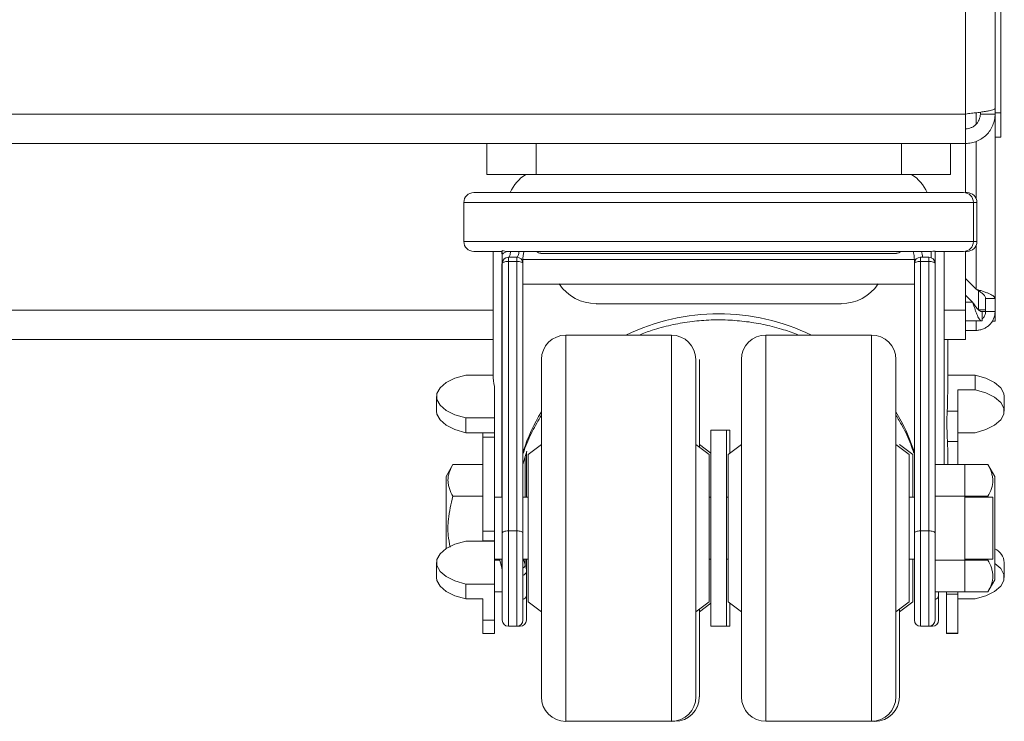
# Paper-space layout '_Back' of a CAD drawing. Units: millimetres. Extents: x -1126 to 27, y -52 to 1931.
# Drawn here: x -126 to 1, y -52 to 39 of the extents above; entities that cross this region are included whole.
import ezdxf

# ---------------------------------------------------------------- set-up
doc = ezdxf.new("R2010")
doc.units = ezdxf.units.MM

psp = doc.layouts.new('_Back')

# ---------------------------------------------------------------- linework, layer by layer
at = {"color": 7, "linetype": 'Continuous', "lineweight": 15}
for p, q in [((0.76, 23.79), (0.76, 463.51)), ((0, 1.23), (0, 460.5)), ((-3.81, 16.61), (-3.81, 428.75)), ((-1001.9, 26.8), (-3.81, 26.8)), ((-1.9, 26.8), (-1.9, 27.03)), ((0, 26.8), (-1.9, 26.8)), ((0, 26.96), (0.76, 26.96)), ((-1001.9, 22.99), (-3.81, 22.99)), ((-65.78, 18.99), (-65.78, 22.99)), ((-59.43, 22.99), (-59.43, 18.99)), ((-12.13, 18.99), (-12.13, 22.99)), ((-5.78, 22.99), (-5.78, 18.99)), ((0, 23.79), (0.76, 23.79)), ((-65.78, 18.99), (-5.78, 18.99)), ((-67.5, 16.63), (-4.07, 16.63)), ((-3.81, 16.63), (-3.62, 16.63)), ((-68.77, 15.36), (-68.77, 10.28)), ((-2.8, 10.28), (-2.8, 15.36)), ((-2.35, 10.28), (-2.35, 15.36)), ((-63.8, 9.01), (-67.5, 9.01)), ((-64.99, 9.01), (-64.99, -6.99)), ((-63.8, 9.11), (-63.8, 8.64)), ((-8.49, 9.01), (-63.08, 9.01)), ((-8.28, 8.21), (-8.28, 9.02)), ((-7.76, 9.03), (-7.76, -38.72)), ((-4.07, 9.01), (-7.76, 9.01)), ((-6.57, -18.56), (-6.57, 9.01)), ((-3.81, 9.04), (-3.81, -2.41)), ((-3.62, 9.01), (-3.81, 9.01)), ((-63.01, 8.27), (-63.01, -39.51)), ((-63.01, 8.27), (-61.92, 8.27)), ((-61.92, 7.71), (-63.01, 7.71)), ((-61.92, -39.51), (-61.92, 8.27)), ((-61.18, 7.97), (-10.27, 7.97)), ((-12.77, 8.76), (-58.8, 8.76)), ((-10.44, -38.72), (-10.44, 7.97)), ((-9.65, 8.27), (-9.65, -39.51)), ((-9.65, 8.27), (-8.56, 8.27)), ((-8.56, 7.71), (-9.65, 7.71)), ((-8.56, -39.51), (-8.56, 8.27)), ((-63.8, -38.72), (-63.8, 7.47)), ((-61.12, 7.47), (-61.12, -38.72)), ((-3.81, 5.5), (-2.44, 4.13)), ((-61.12, 4.79), (-10.44, 4.79)), ((-2.9, 2.45), (-3.81, 3.37)), ((0, 2.91), (-1.22, 2.91)), ((-1.22, 1.23), (-1.22, 2.91)), ((-51.66, 2.24), (-19.91, 2.24)), ((-2.14, 1.45), (-1.22, 1.45)), ((-3.81, 0.01), (-1.68, 0.01)), ((-2.44, 0.01), (-2.44, -1.21)), ((-1.84, 1.22), (-1.22, 1.22)), ((-1.68, 0.01), (-1.68, 1.23)), ((-1.22, 1.23), (0, 1.23)), ((-0.34, 0), (0, 0)), ((0, 0), (0, 1.22)), ((-2.44, -1.21), (-3.81, -1.21)), ((-941.17, -2.41), (-64.99, -2.41)), ((-41.91, -1.81), (-55.56, -1.81)), ((-16.01, -1.81), (-29.66, -1.81)), ((-6.57, -2.41), (-3.81, -2.41)), ((-6.12, -7.84), (-6.12, -2.41)), ((-58.73, -48.64), (-58.73, -4.99)), ((-38.73, -4.99), (-38.73, -48.64)), ((-38.28, -4.99), (-38.28, -16.33)), ((-32.84, -48.64), (-32.84, -4.99)), ((-12.84, -4.99), (-12.84, -48.64)), ((-68.54, -6.99), (-64.99, -6.99)), ((-2.58, -6.99), (-6.12, -6.99)), ((-2.58, -8.91), (-2.58, -6.99)), ((-64.82, -40.46), (-64.82, -8.45)), ((-4.8, -8.91), (-4.8, -18.56)), ((-2.58, -8.91), (-4.8, -8.91)), ((-72.32, -9.76), (-72.32, -11.68)), ((1.2, -11.68), (1.2, -9.76)), ((-68.54, -14.45), (-68.54, -12.54)), ((-68.54, -12.54), (-64.82, -12.54)), ((-4.8, -11.65), (-6.2, -11.65)), ((-68.54, -14.45), (-64.82, -14.45)), ((-66.32, -28.49), (-66.32, -14.45)), ((-64.82, -15.03), (-66.32, -15.03)), ((-34.33, -14.11), (-36.78, -14.11)), ((-36.78, -39.51), (-36.78, -14.11)), ((-34.78, -39.51), (-34.78, -14.11)), ((-34.33, -14.11), (-34.33, -17.12)), ((-2.58, -14.45), (-4.8, -14.45)), ((-58.73, -15.99), (-60.46, -17.29)), ((-37, -17.29), (-38.73, -15.99)), ((-36.78, -17.12), (-38.28, -15.99)), ((-32.84, -15.99), (-34.56, -17.29)), ((-11.11, -17.29), (-12.84, -15.99)), ((-10.66, -17.29), (-12.39, -15.99)), ((-6.16, -15.59), (-6.12, -17.05)), ((-4.8, -15.59), (-6.16, -15.59)), ((-60.63, -16.84), (-61.12, -18.56)), ((-61.12, -16.99), (-61.08, -16.85)), ((-60.67, -16.99), (-60.67, -22.81)), ((-60.46, -36.34), (-60.46, -17.29)), ((-37, -36.34), (-37, -17.29)), ((-34.56, -36.34), (-34.56, -17.29)), ((-11.11, -36.34), (-11.11, -17.29)), ((-10.66, -17.29), (-10.66, -22.81)), ((-10.49, -16.84), (-10.44, -16.99)), ((-6.12, -18.56), (-6.12, -17.05)), ((-70.19, -18.56), (-71.08, -20.11)), ((-70.19, -18.56), (-66.32, -18.56)), ((-0.93, -18.56), (-7.76, -18.56)), ((-3.9, -18.56), (-3.9, -35.06)), ((-0.04, -20.11), (-0.93, -18.56)), ((-71.08, -20.11), (-71.08, -29.47)), ((-0.04, -33.52), (-0.04, -20.11)), ((-70.19, -22.69), (-66.32, -22.69)), ((-63.8, -22.81), (-64.82, -22.81)), ((-60.46, -22.81), (-61.12, -22.81)), ((-36.78, -22.81), (-37, -22.81)), ((-34.56, -22.81), (-34.78, -22.81)), ((-10.44, -22.81), (-11.11, -22.81)), ((-0.93, -22.69), (-7.76, -22.69)), ((-0.28, -22.81), (-3.9, -22.81)), ((-0.28, -22.81), (-0.28, -30.81)), ((-66.32, -27.18), (-64.82, -27.18)), ((-61.92, -27.17), (-63.01, -27.17)), ((-8.56, -27.17), (-9.65, -27.17)), ((-68.54, -28.49), (-64.82, -28.49)), ((-66.32, -28.44), (-64.82, -28.44)), ((-72.32, -31.27), (-72.32, -33.18)), ((-64.82, -30.81), (-63.8, -30.81)), ((-64.82, -30.94), (-64.13, -30.94)), ((-64.16, -30.81), (-63.84, -31.93)), ((-61.12, -30.81), (-60.46, -30.81)), ((-61.05, -30.81), (-60.83, -31.58)), ((-60.67, -30.81), (-60.67, -38.72)), ((-37, -30.81), (-36.78, -30.81)), ((-34.78, -30.81), (-34.56, -30.81)), ((-11.11, -30.81), (-10.44, -30.81)), ((-10.66, -30.81), (-10.66, -36.34)), ((-0.93, -30.94), (-7.76, -30.94)), ((-3.9, -30.81), (-0.28, -30.81)), ((1.2, -33.18), (1.2, -31.27)), ((-68.54, -34.04), (-64.82, -34.04)), ((-68.54, -35.95), (-68.54, -34.04)), ((-0.93, -35.06), (-0.04, -33.52)), ((-64.82, -35.06), (-63.8, -35.06)), ((-0.93, -35.06), (-7.76, -35.06)), ((-7.31, -35.06), (-7.31, -38.72)), ((-6.3, -35.06), (-6.3, -40.46)), ((-4.8, -35.37), (-6.3, -35.37)), ((-4.8, -35.06), (-4.8, -40.46)), ((-68.54, -35.95), (-66.32, -35.95)), ((-66.32, -40.46), (-66.32, -35.95)), ((-60.46, -36.34), (-58.73, -37.64)), ((-38.73, -37.64), (-37, -36.34)), ((-38.28, -37.64), (-36.78, -36.51)), ((-34.56, -36.34), (-32.84, -37.64)), ((-34.33, -36.51), (-34.33, -39.51)), ((-12.84, -37.64), (-11.11, -36.34)), ((-12.39, -37.64), (-10.66, -36.34)), ((-2.58, -35.95), (-4.8, -35.95)), ((-38.28, -37.3), (-38.28, -48.64)), ((-12.39, -37.3), (-12.39, -48.64)), ((-66.32, -38.7), (-64.82, -38.7)), ((-61.47, -39.51), (-63.01, -39.51)), ((-36.78, -39.51), (-34.33, -39.51)), ((-8.11, -39.51), (-9.65, -39.51)), ((-66.32, -40.46), (-64.82, -40.46)), ((-4.8, -40.4), (-6.3, -40.4)), ((-6.3, -40.46), (-4.8, -40.46)), ((-55.56, -51.81), (-41.46, -51.81)), ((-29.66, -51.81), (-15.56, -51.81))]:
    psp.add_line(p, q, dxfattribs=at)
at = {"color": 8, "linetype": 'Continuous', "lineweight": 15}
for p, q in [((-2.44, 26.96), (-2.44, 25.51)), ((-2.44, 23.26), (-2.44, 15.84)), ((-2.35, 15.36), (-68.77, 15.36)), ((-68.77, 10.28), (-2.35, 10.28)), ((-63.84, 8.7), (-63.84, 9.01)), ((-7.73, 9.01), (-7.73, -18.56)), ((-2.44, 9.81), (-2.44, 4.13)), ((-63.84, -22.81), (-63.84, 7.41)), ((-2.14, 3.93), (-2.14, 1.45)), ((-941.17, 1.4), (-64.99, 1.4)), ((-6.57, 1.4), (-3.81, 1.4)), ((-2.9, 2.45), (-3.81, 2.45)), ((-55.56, -1.81), (-55.56, -51.81)), ((-41.91, -51.81), (-41.91, -1.81)), ((-29.66, -1.81), (-29.66, -51.81)), ((-16.01, -51.81), (-16.01, -1.81)), ((-60.83, -22.81), (-60.83, -17.49)), ((-63.84, -31.93), (-63.84, -30.81)), ((-60.83, -31.58), (-60.83, -30.81)), ((-61.47, -39.51), (-61.47, -39.37)), ((-8.11, -39.51), (-8.11, -39.37)), ((-41.46, -51.81), (-41.46, -51.78)), ((-15.56, -51.81), (-15.56, -51.78))]:
    psp.add_line(p, q, dxfattribs=at)
at = {"color": 7, "linetype": 'Continuous', "lineweight": 15, "flags": 128}
for points in [[(-62.73, 9.01), (-62.74, 8.87), (-62.76, 8.73), (-62.79, 8.6), (-62.82, 8.48), (-62.86, 8.39), (-62.91, 8.32), (-62.96, 8.28), (-63.01, 8.27)], [(-63.01, 7.71), (-63.17, 7.7), (-63.32, 7.69), (-63.45, 7.67), (-63.57, 7.64), (-63.67, 7.6), (-63.74, 7.56), (-63.79, 7.52), (-63.8, 7.47)], [(-61.12, 7.47), (-61.14, 7.52), (-61.19, 7.56), (-61.26, 7.6), (-61.36, 7.64), (-61.48, 7.67), (-61.61, 7.69), (-61.76, 7.7), (-61.92, 7.71)], [(-9.65, 7.71), (-9.81, 7.7), (-9.96, 7.69), (-10.09, 7.67), (-10.21, 7.64), (-10.31, 7.6), (-10.38, 7.56), (-10.43, 7.52), (-10.44, 7.47)], [(-7.76, 7.47), (-7.78, 7.52), (-7.83, 7.56), (-7.9, 7.6), (-8, 7.64), (-8.12, 7.67), (-8.25, 7.69), (-8.4, 7.7), (-8.56, 7.71)], [(-68.54, -12.54), (-69.93, -12.13), (-71.06, -11.57), (-71.86, -10.9), (-72.27, -10.15), (-72.27, -9.38), (-71.86, -8.63), (-71.06, -7.96), (-69.93, -7.4), (-68.54, -6.99)], [(1.2, -9.76), (1.15, -9.38), (0.74, -8.63), (-0.06, -7.96), (-1.19, -7.4), (-2.58, -6.99)], [(-2.58, -14.45), (-1.19, -14.04), (-0.06, -13.49), (0.74, -12.81), (1.15, -12.06), (1.15, -11.29), (0.74, -10.55), (-0.06, -9.87), (-1.19, -9.31), (-2.58, -8.91)], [(-68.54, -14.45), (-69.93, -14.04), (-71.06, -13.49), (-71.86, -12.81), (-72.27, -12.06), (-72.32, -11.68)], [(-63.01, -27.17), (-63.17, -27.17), (-63.32, -27.19), (-63.45, -27.21), (-63.57, -27.24), (-63.67, -27.27), (-63.74, -27.31), (-63.79, -27.36), (-63.8, -27.4)], [(-61.12, -27.4), (-61.14, -27.36), (-61.19, -27.31), (-61.26, -27.27), (-61.36, -27.24), (-61.48, -27.21), (-61.61, -27.19), (-61.76, -27.17), (-61.92, -27.17)], [(-10.44, -27.4), (-10.43, -27.36), (-10.38, -27.31), (-10.31, -27.27), (-10.21, -27.24), (-10.09, -27.21), (-9.96, -27.19), (-9.81, -27.17), (-9.65, -27.17)], [(-7.76, -27.4), (-7.78, -27.36), (-7.83, -27.31), (-7.9, -27.27), (-8, -27.24), (-8.12, -27.21), (-8.25, -27.19), (-8.4, -27.17), (-8.56, -27.17)], [(-68.54, -34.04), (-69.93, -33.63), (-71.06, -33.07), (-71.86, -32.4), (-72.27, -31.65), (-72.27, -30.88), (-71.86, -30.13), (-71.06, -29.46), (-69.93, -28.9), (-68.54, -28.49)], [(-2.58, -35.95), (-1.19, -35.55), (-0.06, -34.99), (0.74, -34.31), (1.15, -33.57), (1.15, -32.79), (0.74, -32.05), (-0.04, -31.39)], [(-63.83, -32.16), (-63.85, -32.05), (-63.84, -31.93)], [(-68.54, -35.95), (-69.93, -35.55), (-71.06, -34.99), (-71.86, -34.31), (-72.27, -33.57), (-72.32, -33.18)]]:
    psp.add_lwpolyline(points, dxfattribs=at)
at = {"color": 8, "linetype": 'Continuous', "lineweight": 15, "flags": 128}
psp.add_lwpolyline([(-61.65, 9.01), (-61.66, 8.91), (-61.67, 8.76), (-61.7, 8.62), (-61.73, 8.5), (-61.77, 8.4), (-61.82, 8.33), (-61.87, 8.28), (-61.92, 8.27)], dxfattribs=at)
at = {"color": 7, "linetype": 'Continuous', "lineweight": 15}
for centre, radius, start, end in [((-58.01, 14.59), 5.18, 121.8511, 156.7156), ((-13.56, 14.59), 5.18, 23.2844, 58.1489), ((-67.5, 15.36), 1.27, 90, 180), ((-4.07, 15.36), 1.27, 0, 90), ((-3.62, 15.36), 1.27, 0, 90), ((-67.5, 10.28), 1.27, 180, 270), ((-4.07, 10.28), 1.27, 270, 360), ((-3.62, 10.28), 1.27, 270, 0), ((-58.8, 9.56), 0.794, 223.0129, 270), ((-12.77, 9.56), 0.794, 270, 316.9871), ((-63.01, 7.47), 0.794, 90, 180), ((-61.92, 7.47), 0.794, 0, 90), ((-9.65, 7.47), 0.794, 90, 180), ((-8.56, 7.47), 0.794, 360, 90), ((-51.66, 7.97), 5.72, 213.6901, 270), ((-19.91, 7.97), 5.72, 270, 326.3099), ((-55.56, -4.99), 3.17, 90, 180), ((-41.91, -4.99), 3.17, 0, 90), ((-29.66, -4.99), 3.18, 90, 180), ((-16.01, -4.99), 3.18, 0, 90), ((-56.48, -6.74), 8.51, 181.6875, 191.6097), ((-107.8, -7.84), 101.68, 357.8504, 0.0005), ((-0.99, -31.46), 2.2, 4.9472, 64.3041), ((-62.94, -32.41), 2.27, 0.1259, 21.2885), ((-66.5, -32.34), 2.69, 359.9514, 8.7712), ((-63.01, -38.72), 0.794, 180, 270), ((-61.92, -38.72), 0.794, 270, 0), ((-61.47, -38.72), 0.794, 270, 360), ((-9.65, -38.72), 0.794, 180, 270), ((-8.56, -38.72), 0.794, 270, 0), ((-8.11, -38.72), 0.794, 270, 0), ((-55.56, -48.64), 3.18, 180, 270), ((-41.91, -48.64), 3.18, 270, 0), ((-41.46, -48.64), 3.17, 270, 0), ((-29.66, -48.64), 3.17, 180, 270), ((-16.01, -48.64), 3.17, 270, 0), ((-15.56, -48.64), 3.18, 270, 0)]:
    psp.add_arc(centre, radius, start, end, dxfattribs=at)
at = {"color": 8, "linetype": 'Continuous', "lineweight": 15}
for centre, radius, start, end in [((-35.78, -26.53), 27.48, 64.101, 115.899), ((-37.35, -24.68), 24.99, 148.8408, 161.7366), ((-34.22, -24.68), 24.99, 18.2718, 31.1592), ((-61.53, -31.37), 0.737, 303.7462, 342.9097), ((-61.28, -32.34), 0.604, 284.4706, 354.1378), ((-61.28, -35.46), 0.604, 284.4706, 354.1378), ((-7.92, -35.46), 0.604, 284.4706, 354.1378)]:
    psp.add_arc(centre, radius, start, end, dxfattribs=at)
at = {"color": 7, "linetype": 'Continuous', "lineweight": 15}
for points, knots in [([(0, 27.5), (0, 27.47), (-0.02, 27.45), (-0.12, 27.39), (-0.19, 27.36), (-0.39, 27.3), (-0.5, 27.27), (-0.78, 27.21), (-0.94, 27.18), (-1.29, 27.12), (-1.48, 27.09), (-1.9, 27.03), (-2.12, 27), (-2.58, 26.94), (-2.82, 26.92), (-3.31, 26.86), (-3.56, 26.83), (-3.81, 26.8)], [0, 0, 0, 0, 0.125, 0.125, 0.25, 0.25, 0.375, 0.375, 0.5, 0.5, 0.625, 0.625, 0.75, 0.75, 0.875, 0.875, 1, 1, 1, 1]), ([(-3.81, 24.89), (-3.68, 24.89), (-3.56, 24.9), (-3.32, 24.95), (-3.2, 24.99), (-2.97, 25.08), (-2.86, 25.14), (-2.65, 25.28), (-2.55, 25.36), (-2.38, 25.54), (-2.3, 25.63), (-2.16, 25.84), (-2.1, 25.95), (-1.96, 26.3), (-1.9, 26.55), (-1.9, 26.8)], [0, 0, 0, 0, 0.125, 0.125, 0.25, 0.25, 0.375, 0.375, 0.5, 0.5, 0.625, 0.625, 0.75, 0.75, 1, 1, 1, 1]), ([(-3.81, 22.99), (-3.56, 22.99), (-3.31, 23.01), (-2.82, 23.11), (-2.58, 23.18), (-2.12, 23.37), (-1.9, 23.49), (-1.49, 23.77), (-1.29, 23.93), (-0.94, 24.28), (-0.78, 24.47), (-0.51, 24.88), (-0.39, 25.11), (-0.2, 25.56), (-0.12, 25.8), (-0.02, 26.3), (0, 26.55), (0, 26.8)], [0, 0, 0, 0, 0.125, 0.125, 0.25, 0.25, 0.375, 0.375, 0.5, 0.5, 0.625, 0.625, 0.75, 0.75, 0.875, 0.875, 1, 1, 1, 1]), ([(-63.8, 8.64), (-63.71, 8.73), (-63.6, 8.81), (-63.36, 8.93), (-63.24, 8.98), (-63.11, 9.01)], [0, 0, 0, 0, 0.5, 0.5, 1, 1, 1, 1]), ([(-10.44, 7.97), (-10.45, 8.09), (-10.45, 8.45), (-10.55, 8.79), (-10.62, 9.01)], [0, 0, 0, 0, 0.33498, 1, 1, 1, 1]), ([(-8.28, 9.02), (-8.13, 9.03), (-8, 9.05), (-7.81, 9.06), (-7.76, 9.05), (-7.76, 9.03)], [0, 0, 0, 0, 0.5, 0.5, 1, 1, 1, 1]), ([(-63.8, 8.64), (-63.8, 8.41), (-63.8, 8.2), (-63.8, 7.8), (-63.8, 7.63), (-63.8, 7.47)], [0, 0, 0, 0, 0.5, 0.5, 1, 1, 1, 1]), ([(-61.01, 8.92), (-61.03, 8.83), (-61.05, 8.74), (-61.08, 8.56), (-61.09, 8.47), (-61.12, 8.23), (-61.12, 8.1), (-61.12, 7.97)], [0, 0, 0, 0, 0.25, 0.25, 0.5, 0.5, 1, 1, 1, 1]), ([(0, 2.91), (0, 2.96), (-0.02, 3.01), (-0.08, 3.11), (-0.12, 3.16), (-0.25, 3.26), (-0.32, 3.31), (-0.5, 3.42), (-0.6, 3.47), (-0.83, 3.57), (-0.95, 3.62), (-1.21, 3.72), (-1.36, 3.77), (-1.65, 3.87), (-1.8, 3.92), (-2.12, 4.02), (-2.28, 4.08), (-2.44, 4.13)], [0, 0, 0, 0, 0.125, 0.125, 0.25, 0.25, 0.375, 0.375, 0.5, 0.5, 0.625, 0.625, 0.75, 0.75, 0.875, 0.875, 1, 1, 1, 1]), ([(-1.22, 2.91), (-1.22, 3.01), (-1.25, 3.11), (-1.37, 3.31), (-1.46, 3.42), (-1.69, 3.62), (-1.82, 3.72), (-2.12, 3.92), (-2.28, 4.02), (-2.44, 4.13)], [0, 0, 0, 0, 0.25, 0.25, 0.5, 0.5, 0.75, 0.75, 1, 1, 1, 1]), ([(-2.9, 2.45), (-2.84, 2.29), (-2.79, 2.13), (-2.69, 1.82), (-2.64, 1.67), (-2.54, 1.37), (-2.49, 1.23), (-2.39, 0.97), (-2.34, 0.84), (-2.24, 0.61), (-2.19, 0.51), (-2.08, 0.34), (-2.03, 0.26), (-1.93, 0.14), (-1.88, 0.09), (-1.78, 0.03), (-1.73, 0.01), (-1.68, 0.01)], [0, 0, 0, 0, 0.125, 0.125, 0.25, 0.25, 0.375, 0.375, 0.5, 0.5, 0.625, 0.625, 0.75, 0.75, 0.875, 0.875, 1, 1, 1, 1]), ([(-2.9, 2.45), (-2.79, 2.29), (-2.69, 2.13), (-2.49, 1.84), (-2.39, 1.7), (-2.18, 1.48), (-2.08, 1.39), (-1.88, 1.26), (-1.78, 1.23), (-1.68, 1.23)], [0, 0, 0, 0, 0.25, 0.25, 0.5, 0.5, 0.75, 0.75, 1, 1, 1, 1]), ([(-46.09, -1.81), (-45.53, -1.6), (-44.22, -1.09), (-42.02, -0.51), (-39.56, -0.06), (-37.08, 0.16), (-34.61, 0.16), (-32.14, -0.05), (-29.71, -0.47), (-27.46, -1.05), (-26.09, -1.57), (-25.46, -1.81)], [0, 0, 0, 0, 0.088996, 0.209113, 0.325743, 0.440136, 0.553607, 0.667488, 0.782654, 0.900344, 1, 1, 1, 1]), ([(-2.44, -1.21), (-2.28, -1.21), (-2.12, -1.19), (-1.81, -1.13), (-1.65, -1.08), (-1.36, -0.96), (-1.22, -0.88), (-0.95, -0.71), (-0.83, -0.61), (-0.6, -0.38), (-0.5, -0.26), (-0.32, 0.01), (-0.25, 0.15), (-0.06, 0.59), (0, 0.91), (0, 1.23)], [0, 0, 0, 0, 0.125, 0.125, 0.25, 0.25, 0.375, 0.375, 0.5, 0.5, 0.625, 0.625, 0.75, 0.75, 1, 1, 1, 1]), ([(-1.68, 0.29), (-1.66, 0.3), (-1.52, 0.38), (-1.35, 0.65), (-1.23, 0.98), (-1.22, 1.18), (-1.22, 1.23)], [0, 0, 0, 0, 0.044644, 0.447908, 0.851171, 1, 1, 1, 1]), ([(-61.07, -17.1), (-61.04, -17), (-60.76, -16.05), (-60.02, -14.39), (-59.14, -12.88), (-58.73, -12.17)], [0, 0, 0, 0, 0.062501, 0.559434, 1, 1, 1, 1]), ([(-12.84, -12.21), (-12.56, -12.66), (-11.8, -13.87), (-11.04, -15.51), (-10.65, -16.71), (-10.52, -17.11)], [0, 0, 0, 0, 0.282058, 0.766696, 1, 1, 1, 1]), ([(-6.2, -11.65), (-6.21, -11.97), (-6.22, -12.3), (-6.23, -13.01), (-6.23, -13.36), (-6.22, -13.89), (-6.22, -14.07), (-6.21, -14.4), (-6.21, -14.57), (-6.19, -14.89), (-6.19, -15.04), (-6.17, -15.33), (-6.17, -15.46), (-6.16, -15.59)], [0, 0, 0, 0, 0.25, 0.25, 0.5, 0.5, 0.625, 0.625, 0.75, 0.75, 0.875, 0.875, 1, 1, 1, 1]), ([(-70.19, -18.56), (-70.38, -18.9), (-70.54, -19.24), (-70.77, -19.93), (-70.83, -20.27), (-70.83, -20.8), (-70.81, -20.97), (-70.75, -21.32), (-70.71, -21.5), (-70.54, -22.01), (-70.38, -22.35), (-70.19, -22.69)], [0, 0, 0, 0, 0.25, 0.25, 0.5, 0.5, 0.625, 0.625, 0.75, 0.75, 1, 1, 1, 1]), ([(-0.93, -22.69), (-0.74, -22.35), (-0.58, -22.01), (-0.35, -21.33), (-0.29, -20.98), (-0.29, -20.45), (-0.31, -20.28), (-0.37, -19.93), (-0.41, -19.76), (-0.58, -19.24), (-0.74, -18.9), (-0.93, -18.56)], [0, 0, 0, 0, 0.25, 0.25, 0.5, 0.5, 0.625, 0.625, 0.75, 0.75, 1, 1, 1, 1]), ([(-70.19, -22.69), (-70.43, -23.67), (-70.83, -25.34), (-70.87, -27.57), (-70.65, -28.75), (-70.56, -29.25)], [0, 0, 0, 0, 0.457476, 0.771482, 1, 1, 1, 1]), ([(-0.93, -35.06), (-0.74, -34.73), (-0.58, -34.39), (-0.35, -33.7), (-0.29, -33.35), (-0.29, -32.83), (-0.31, -32.65), (-0.37, -32.3), (-0.41, -32.13), (-0.58, -31.61), (-0.74, -31.27), (-0.93, -30.94)], [0, 0, 0, 0, 0.25, 0.25, 0.5, 0.5, 0.625, 0.625, 0.75, 0.75, 1, 1, 1, 1])]:
    psp.add_open_spline(points, degree=3, knots=knots, dxfattribs=at)
for points in [[(-63.11, 9.01), (-63.35, 9.02), (-63.58, 9.05), (-63.8, 9.11)], [(-63.11, 9.01), (-63.1, 9.01), (-63.09, 9.01), (-63.08, 9.01)], [(-9.5, 9.01), (-9.44, 8.77), (-9.41, 8.52), (-9.39, 8.27)], [(-8.28, 9.02), (-8.35, 9.02), (-8.42, 9.01), (-8.49, 9.01)], [(-61.12, 7.97), (-61.12, 7.8), (-61.12, 7.65), (-61.12, 7.47)]]:
    psp.add_open_spline(points, degree=3, dxfattribs=at)

doc.saveas('drawing.dxf')
